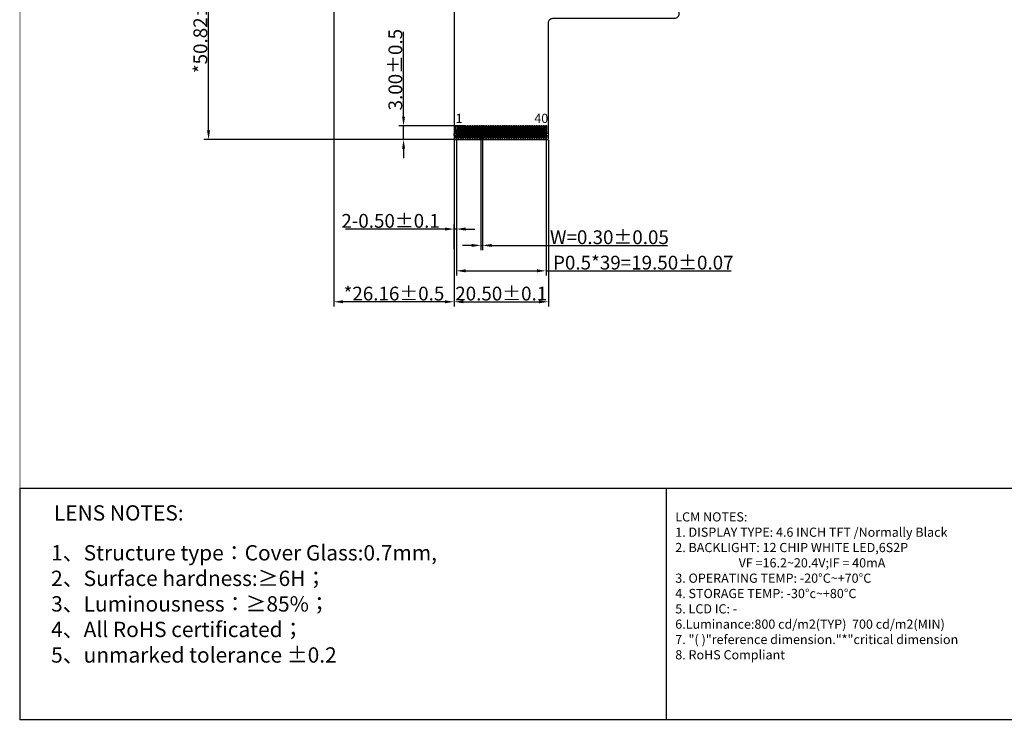
# Model space of a CAD drawing. Units: millimetres. Extents: x -97 to 4366, y -468 to 520.
# Drawn here: x 3455 to 3669, y 206 to 358 of the extents above; entities that cross this region are included whole.
import ezdxf

# ---------------------------------------------------------------- set-up
doc = ezdxf.new("R2010")
doc.units = ezdxf.units.MM
doc.header["$PDMODE"] = 3
doc.header["$PDSIZE"] = 0.3125
doc.layers.get('0').update_dxf_attribs({"linetype": 'CONTINUOUS'})
doc.layers.get('Defpoints').update_dxf_attribs({"linetype": 'CONTINUOUS'})
for name, color, linetype in [('DIM', 7, 'CONTINUOUS'), ('FOG', 212, 'CONTINUOUS'), ('FPC', 40, 'CONTINUOUS')]:
    doc.layers.add(name, color=color, linetype=linetype)
doc.styles.add('Arial', font='arial.ttf')
doc.styles.get("Standard").update_dxf_attribs({"font": 'romans.shx', "width": 0.8})
doc.dimstyles.new('STANDARD$0', dxfattribs={"dimtxt": 3, "dimasz": 2, "dimexe": 1, "dimexo": 0.8, "dimgap": 0.25, "dimtad": 1, "dimzin": 1, "dimdsep": 46, "dimtxsty": 'Standard', "dimcen": 0.5, "dimclrd": 3, "dimclre": 3, "dimclrt": 3, "dimadec": 0, "dimazin": 0, "dimtm": 0.3, "dimtfac": 1, "dimtmove": 0, "dimatfit": 3, "dimfxl": 1, "dimtolj": 1, "dimtzin": 0, "dimlwd": -1, "dimarcsym": 0})

# ---------------------------------------------------------------- blocks, each defined once
blk = doc.blocks.new('*D101')
at = {"layer": 'Defpoints', "color": 0, "linetype": 'ByBlock', "lineweight": 13, "ltscale": 0.2}
for p in [(3549.1, 332.9), (3569.6, 333.04), (3569.6, 297.12)]:
    blk.add_point(p, dxfattribs=at)
at = {"layer": 'DIM', "color": 3, "linetype": 'ByBlock', "lineweight": -2, "ltscale": 0.2}
for p, q in [((3549.1, 332.1), (3549.1, 296.12)), ((3569.6, 332.24), (3569.6, 296.12))]:
    blk.add_line(p, q, dxfattribs=at)
at = {"layer": 'DIM', "color": 3, "linetype": 'ByBlock', "ltscale": 0.2}
blk.add_line((3551.1, 297.12), (3567.6, 297.12), dxfattribs=at)
at = {"layer": 'DIM', "color": 3, "linetype": 'ByBlock', "lineweight": 13, "ltscale": 0.2}
for points in [[(3551.1, 297.45), (3551.1, 296.79), (3549.1, 297.12)], [(3567.6, 297.45), (3567.6, 296.79), (3569.6, 297.12)]]:
    blk.add_solid(points, dxfattribs=at)
at = {"layer": 'DIM', "color": 3, "linetype": 'ByBlock', "lineweight": 13, "ltscale": 0.2, "insert": (3559.35, 298.9), "char_height": 3, "attachment_point": 5, "style": 'Arial'}
blk.add_mtext('\\A1;20.50{\\fArial|b0|i0|c134|p34;%%P}0.1', dxfattribs=at)
blk = doc.blocks.new('*D102')
at = {"layer": 'Defpoints', "color": 0, "linetype": 'ByBlock', "lineweight": 13, "ltscale": 0.2}
for p in [(3538.11, 335.39), (3552.45, 335.39), (3550.03, 332.39)]:
    blk.add_point(p, dxfattribs=at)
at = {"layer": 'DIM', "color": 3, "linetype": 'ByBlock', "ltscale": 0.2}
for p, q in [((3538.11, 337.39), (3538.11, 355.83)), ((3538.11, 332.39), (3538.11, 335.39)), ((3538.11, 330.39), (3538.11, 328.39))]:
    blk.add_line(p, q, dxfattribs=at)
at = {"layer": 'DIM', "color": 3, "linetype": 'ByBlock', "lineweight": -2, "ltscale": 0.2}
for p, q in [((3551.65, 335.39), (3537.11, 335.39)), ((3549.23, 332.39), (3537.11, 332.39))]:
    blk.add_line(p, q, dxfattribs=at)
at = {"layer": 'DIM', "color": 3, "linetype": 'ByBlock', "lineweight": 13, "ltscale": 0.2}
for points in [[(3537.78, 337.39), (3538.44, 337.39), (3538.11, 335.39)], [(3537.78, 330.39), (3538.44, 330.39), (3538.11, 332.39)]]:
    blk.add_solid(points, dxfattribs=at)
at = {"layer": 'DIM', "color": 3, "linetype": 'ByBlock', "lineweight": 13, "ltscale": 0.2, "insert": (3536.33, 347.61), "char_height": 3, "attachment_point": 5, "rotation": 90, "style": 'Arial'}
blk.add_mtext('\\A1;3.00{\\fArial|b0|i0|c134|p34;%%P}0.5', dxfattribs=at)
blk = doc.blocks.new('*D103')
at = {"layer": 'Defpoints', "color": 0, "linetype": 'ByBlock', "lineweight": 13, "ltscale": 0.2}
for p in [(3549.6, 332.66), (3549.1, 312.94), (3549.1, 307.74)]:
    blk.add_point(p, dxfattribs=at)
at = {"layer": 'DIM', "color": 3, "linetype": 'ByBlock', "lineweight": -2, "ltscale": 0.2}
for p, q in [((3549.6, 331.86), (3549.6, 311.94)), ((3549.1, 308.54), (3549.1, 313.94))]:
    blk.add_line(p, q, dxfattribs=at)
at = {"layer": 'DIM', "color": 3, "linetype": 'ByBlock', "ltscale": 0.2}
for p, q in [((3547.1, 312.94), (3525.48, 312.94)), ((3549.6, 312.94), (3549.1, 312.94)), ((3551.6, 312.94), (3553.6, 312.94))]:
    blk.add_line(p, q, dxfattribs=at)
at = {"layer": 'DIM', "color": 3, "linetype": 'ByBlock', "lineweight": 13, "ltscale": 0.2}
for points in [[(3547.1, 313.27), (3547.1, 312.6), (3549.1, 312.94)], [(3551.6, 313.27), (3551.6, 312.6), (3549.6, 312.94)]]:
    blk.add_solid(points, dxfattribs=at)
at = {"layer": 'DIM', "color": 3, "linetype": 'ByBlock', "lineweight": 13, "ltscale": 0.2, "insert": (3535.29, 314.72), "char_height": 3, "attachment_point": 5, "style": 'Arial'}
blk.add_mtext('\\A1;2-0.50{\\fArial|b0|i0|c134|p34;%%P}0.1', dxfattribs=at)
blk = doc.blocks.new('*D79')
at = {"layer": 'Defpoints', "color": 0, "linetype": 'ByBlock', "lineweight": 13, "ltscale": 0.2}
for p in [(3554.95, 333.5), (3555.25, 333.5), (3555.25, 309.38)]:
    blk.add_point(p, dxfattribs=at)
at = {"layer": 'DIM', "color": 3, "linetype": 'ByBlock', "lineweight": -2, "ltscale": 0.2}
for p, q in [((3554.95, 332.7), (3554.95, 308.38)), ((3555.25, 332.7), (3555.25, 308.38))]:
    blk.add_line(p, q, dxfattribs=at)
at = {"layer": 'DIM', "color": 3, "linetype": 'ByBlock', "ltscale": 0.2}
for p, q in [((3552.95, 309.38), (3550.95, 309.38)), ((3554.95, 309.38), (3555.25, 309.38)), ((3557.25, 309.38), (3595.52, 309.38))]:
    blk.add_line(p, q, dxfattribs=at)
at = {"layer": 'DIM', "color": 3, "linetype": 'ByBlock', "lineweight": 13, "ltscale": 0.2}
for points in [[(3552.95, 309.71), (3552.95, 309.05), (3554.95, 309.38)], [(3557.25, 309.71), (3557.25, 309.05), (3555.25, 309.38)]]:
    blk.add_solid(points, dxfattribs=at)
at = {"layer": 'DIM', "color": 3, "linetype": 'ByBlock', "lineweight": 13, "ltscale": 0.2, "insert": (3582.88, 311.16), "char_height": 3, "attachment_point": 5, "style": 'Arial'}
blk.add_mtext('\\A1;W=0.30{\\fArial|b0|i0|c134|p34;%%P}0.05', dxfattribs=at)
blk = doc.blocks.new('*D80')
at = {"layer": 'Defpoints', "color": 0, "linetype": 'ByBlock', "lineweight": 13, "ltscale": 0.2}
for p in [(3549.6, 335.39), (3569.1, 335.39), (3569.1, 303.85)]:
    blk.add_point(p, dxfattribs=at)
at = {"layer": 'DIM', "color": 3, "linetype": 'ByBlock', "lineweight": -2, "ltscale": 0.2}
for p, q in [((3549.6, 334.59), (3549.6, 302.85)), ((3569.1, 334.59), (3569.1, 302.85))]:
    blk.add_line(p, q, dxfattribs=at)
at = {"layer": 'DIM', "color": 3, "linetype": 'ByBlock', "ltscale": 0.2}
for p, q in [((3551.6, 303.85), (3567.1, 303.85)), ((3569.1, 303.85), (3609.39, 303.85))]:
    blk.add_line(p, q, dxfattribs=at)
at = {"layer": 'DIM', "color": 3, "linetype": 'ByBlock', "lineweight": 13, "ltscale": 0.2}
for points in [[(3551.6, 304.18), (3551.6, 303.52), (3549.6, 303.85)], [(3567.1, 304.18), (3567.1, 303.52), (3569.1, 303.85)]]:
    blk.add_solid(points, dxfattribs=at)
at = {"layer": 'DIM', "color": 3, "linetype": 'ByBlock', "lineweight": 13, "ltscale": 0.2, "insert": (3590.25, 305.63), "char_height": 3, "attachment_point": 5, "style": 'Arial'}
blk.add_mtext('\\A1;P0.5*39=19.50{\\fArial|b0|i0|c134|p34;%%P}0.07', dxfattribs=at)
blk = doc.blocks.new('*D86')
at = {"layer": 'Defpoints', "color": 0, "linetype": 'ByBlock', "lineweight": 13, "ltscale": 0.2}
for p in [(3495.7, 383.21), (3527.1, 383.21), (3550.34, 332.39)]:
    blk.add_point(p, dxfattribs=at)
at = {"layer": 'DIM', "color": 3, "linetype": 'ByBlock', "lineweight": -2, "ltscale": 0.2}
for p, q in [((3526.3, 383.21), (3494.7, 383.21)), ((3549.54, 332.39), (3494.7, 332.39))]:
    blk.add_line(p, q, dxfattribs=at)
at = {"layer": 'DIM', "color": 3, "linetype": 'ByBlock', "ltscale": 0.2}
blk.add_line((3495.7, 334.39), (3495.7, 381.21), dxfattribs=at)
at = {"layer": 'DIM', "color": 3, "linetype": 'ByBlock', "lineweight": 13, "ltscale": 0.2}
for points in [[(3495.37, 381.21), (3496.04, 381.21), (3495.7, 383.21)], [(3495.37, 334.39), (3496.04, 334.39), (3495.7, 332.39)]]:
    blk.add_solid(points, dxfattribs=at)
at = {"layer": 'DIM', "color": 3, "linetype": 'ByBlock', "lineweight": 13, "ltscale": 0.2, "insert": (3493.92, 357.8), "char_height": 3, "attachment_point": 5, "rotation": 90, "style": 'Arial'}
blk.add_mtext('\\A1;*50.82%%P0.5', dxfattribs=at)
blk = doc.blocks.new('*D87')
at = {"layer": 'Defpoints', "color": 0, "linetype": 'ByBlock', "lineweight": 13, "ltscale": 0.2}
for p in [(3522.94, 385.69), (3549.1, 341.29), (3522.94, 297.12)]:
    blk.add_point(p, dxfattribs=at)
at = {"layer": 'DIM', "color": 3, "linetype": 'ByBlock', "lineweight": -2, "ltscale": 0.2}
for p, q in [((3522.94, 384.89), (3522.94, 296.12)), ((3549.1, 340.49), (3549.1, 296.12))]:
    blk.add_line(p, q, dxfattribs=at)
at = {"layer": 'DIM', "color": 3, "linetype": 'ByBlock', "ltscale": 0.2}
blk.add_line((3547.1, 297.12), (3524.94, 297.12), dxfattribs=at)
at = {"layer": 'DIM', "color": 3, "linetype": 'ByBlock', "lineweight": 13, "ltscale": 0.2}
for points in [[(3524.94, 297.45), (3524.94, 296.79), (3522.94, 297.12)], [(3547.1, 297.45), (3547.1, 296.79), (3549.1, 297.12)]]:
    blk.add_solid(points, dxfattribs=at)
at = {"layer": 'DIM', "color": 3, "linetype": 'ByBlock', "lineweight": 13, "ltscale": 0.2, "insert": (3536.02, 298.9), "char_height": 3, "attachment_point": 5, "style": 'Arial'}
blk.add_mtext('\\A1;*26.16{\\fArial|b0|i0|c134|p34;%%P}0.5', dxfattribs=at)

msp = doc.modelspace()

# ---------------------------------------------------------------- linework, layer by layer
at = {"color": 0}
msp.add_line((3595.237, 256.549), (3595.237, 206.154), dxfattribs=at)
at = {"color": 7, "lineweight": 13, "const_width": 0.159}
msp.add_lwpolyline([(3454.71, 206.154), (3454.71, 520.172), (3937.22, 520.172), (3937.22, 206.154)], close=True, dxfattribs=at)
at = {"color": 0}
msp.add_lwpolyline([(3673.587, 206.154), (3454.71, 206.154), (3454.71, 256.549), (3673.587, 256.549)], close=True, dxfattribs=at)
at = {"layer": 'FOG', "color": 30}
for points in [[(3549.451, 333.302), (3549.101, 333.302), (3549.101, 333.702), (3549.451, 333.702), (3549.451, 335.388), (3549.751, 335.388), (3549.751, 332.803, -0.1305304), (3549.738, 332.753), (3549.672, 332.641, -0.7278072), (3549.53, 332.64), (3549.464, 332.753, -0.1305304), (3549.451, 332.803), (3549.451, 333.302)], [(3549.951, 333.702), (3549.951, 332.803, 0.1305304), (3549.964, 332.753), (3550.03, 332.64, 0.7278072), (3550.172, 332.641), (3550.238, 332.753, 0.1305304), (3550.251, 332.803), (3550.251, 335.388), (3549.951, 335.388), (3549.951, 333.702)], [(3550.451, 333.702), (3550.451, 332.803, 0.1305304), (3550.464, 332.753), (3550.53, 332.64, 0.7278072), (3550.672, 332.641), (3550.738, 332.753, 0.1305304), (3550.751, 332.803), (3550.751, 335.388), (3550.451, 335.388), (3550.451, 333.702)], [(3550.951, 333.702), (3550.951, 332.803, 0.1305304), (3550.964, 332.753), (3551.03, 332.64, 0.7278072), (3551.172, 332.641), (3551.238, 332.753, 0.1305304), (3551.251, 332.803), (3551.251, 335.388), (3550.951, 335.388), (3550.951, 333.702)], [(3551.451, 333.702), (3551.451, 332.803, 0.1305304), (3551.464, 332.753), (3551.53, 332.64, 0.7278072), (3551.672, 332.641), (3551.738, 332.753, 0.1305304), (3551.751, 332.803), (3551.751, 335.388), (3551.451, 335.388), (3551.451, 333.702)], [(3551.951, 333.702), (3551.951, 332.803, 0.1305304), (3551.964, 332.753), (3552.03, 332.64, 0.7278072), (3552.172, 332.641), (3552.238, 332.753, 0.1305304), (3552.251, 332.803), (3552.251, 335.388), (3551.951, 335.388), (3551.951, 333.702)], [(3552.451, 333.702), (3552.451, 332.803, 0.1305304), (3552.464, 332.753), (3552.53, 332.64, 0.7278072), (3552.672, 332.641), (3552.738, 332.753, 0.1305304), (3552.751, 332.803), (3552.751, 335.388), (3552.451, 335.388), (3552.451, 333.702)], [(3552.951, 333.702), (3552.951, 332.803, 0.1305304), (3552.964, 332.753), (3553.03, 332.64, 0.7278072), (3553.172, 332.641), (3553.238, 332.753, 0.1305304), (3553.251, 332.803), (3553.251, 335.388), (3552.951, 335.388), (3552.951, 333.702)], [(3553.451, 333.702), (3553.451, 332.803, 0.1305304), (3553.464, 332.753), (3553.53, 332.64, 0.7278072), (3553.672, 332.641), (3553.738, 332.753, 0.1305304), (3553.751, 332.803), (3553.751, 335.388), (3553.451, 335.388), (3553.451, 333.702)], [(3553.951, 333.702), (3553.951, 332.803, 0.1305304), (3553.964, 332.753), (3554.03, 332.64, 0.7278072), (3554.172, 332.641), (3554.238, 332.753, 0.1305304), (3554.251, 332.803), (3554.251, 335.388), (3553.951, 335.388), (3553.951, 333.702)], [(3554.451, 333.702), (3554.451, 332.803, 0.1305304), (3554.464, 332.753), (3554.53, 332.64, 0.7278072), (3554.672, 332.641), (3554.738, 332.753, 0.1305304), (3554.751, 332.803), (3554.751, 335.388), (3554.451, 335.388), (3554.451, 333.702)], [(3554.951, 333.702), (3554.951, 332.803, 0.1305304), (3554.964, 332.753), (3555.03, 332.64, 0.7278072), (3555.172, 332.641), (3555.238, 332.753, 0.1305304), (3555.251, 332.803), (3555.251, 335.388), (3554.951, 335.388), (3554.951, 333.702)], [(3555.451, 333.702), (3555.451, 332.803, 0.1305304), (3555.464, 332.753), (3555.53, 332.64, 0.7278072), (3555.672, 332.641), (3555.738, 332.753, 0.1305304), (3555.751, 332.803), (3555.751, 335.388), (3555.451, 335.388), (3555.451, 333.702)], [(3555.951, 333.702), (3555.951, 332.803, 0.1305304), (3555.964, 332.753), (3556.03, 332.64, 0.7278072), (3556.172, 332.641), (3556.238, 332.753, 0.1305304), (3556.251, 332.803), (3556.251, 335.388), (3555.951, 335.388), (3555.951, 333.702)], [(3556.451, 333.702), (3556.451, 332.803, 0.1305304), (3556.464, 332.753), (3556.53, 332.64, 0.7278072), (3556.672, 332.641), (3556.738, 332.753, 0.1305304), (3556.751, 332.803), (3556.751, 335.388), (3556.451, 335.388), (3556.451, 333.702)], [(3556.951, 333.702), (3556.951, 332.803, 0.1305304), (3556.964, 332.753), (3557.03, 332.64, 0.7278072), (3557.172, 332.641), (3557.238, 332.753, 0.1305304), (3557.251, 332.803), (3557.251, 335.388), (3556.951, 335.388), (3556.951, 333.702)], [(3557.451, 333.702), (3557.451, 332.803, 0.1305304), (3557.464, 332.753), (3557.53, 332.64, 0.7278072), (3557.672, 332.641), (3557.738, 332.753, 0.1305304), (3557.751, 332.803), (3557.751, 335.388), (3557.451, 335.388), (3557.451, 333.702)], [(3557.951, 333.702), (3557.951, 332.803, 0.1305304), (3557.964, 332.753), (3558.03, 332.64, 0.7278072), (3558.172, 332.641), (3558.238, 332.753, 0.1305304), (3558.251, 332.803), (3558.251, 335.388), (3557.951, 335.388), (3557.951, 333.702)], [(3558.451, 333.702), (3558.451, 332.803, 0.1305304), (3558.464, 332.753), (3558.53, 332.64, 0.7278072), (3558.672, 332.641), (3558.738, 332.753, 0.1305304), (3558.751, 332.803), (3558.751, 335.388), (3558.451, 335.388), (3558.451, 333.702)], [(3558.951, 333.702), (3558.951, 332.803, 0.1305304), (3558.964, 332.753), (3559.03, 332.64, 0.7278072), (3559.172, 332.641), (3559.238, 332.753, 0.1305304), (3559.251, 332.803), (3559.251, 335.388), (3558.951, 335.388), (3558.951, 333.702)], [(3559.451, 333.702), (3559.451, 332.803, 0.1305304), (3559.464, 332.753), (3559.53, 332.64, 0.7278072), (3559.672, 332.641), (3559.738, 332.753, 0.1305304), (3559.751, 332.803), (3559.751, 335.388), (3559.451, 335.388), (3559.451, 333.702)], [(3559.951, 333.702), (3559.951, 332.803, 0.1305304), (3559.964, 332.753), (3560.03, 332.64, 0.7278072), (3560.172, 332.641), (3560.238, 332.753, 0.1305304), (3560.251, 332.803), (3560.251, 335.388), (3559.951, 335.388), (3559.951, 333.702)], [(3560.451, 333.702), (3560.451, 332.803, 0.1305304), (3560.464, 332.753), (3560.53, 332.64, 0.7278072), (3560.672, 332.641), (3560.738, 332.753, 0.1305304), (3560.751, 332.803), (3560.751, 335.388), (3560.451, 335.388), (3560.451, 333.702)], [(3560.951, 333.702), (3560.951, 332.803, 0.1305304), (3560.964, 332.753), (3561.03, 332.64, 0.7278072), (3561.172, 332.641), (3561.238, 332.753, 0.1305304), (3561.251, 332.803), (3561.251, 335.388), (3560.951, 335.388), (3560.951, 333.702)], [(3561.451, 333.702), (3561.451, 332.803, 0.1305304), (3561.464, 332.753), (3561.53, 332.64, 0.7278072), (3561.672, 332.641), (3561.738, 332.753, 0.1305304), (3561.751, 332.803), (3561.751, 335.388), (3561.451, 335.388), (3561.451, 333.702)], [(3561.951, 333.702), (3561.951, 332.803, 0.1305304), (3561.964, 332.753), (3562.03, 332.64, 0.7278072), (3562.172, 332.641), (3562.238, 332.753, 0.1305304), (3562.251, 332.803), (3562.251, 335.388), (3561.951, 335.388), (3561.951, 333.702)], [(3562.451, 333.702), (3562.451, 332.803, 0.1305304), (3562.464, 332.753), (3562.53, 332.64, 0.7278072), (3562.672, 332.641), (3562.738, 332.753, 0.1305304), (3562.751, 332.803), (3562.751, 335.388), (3562.451, 335.388), (3562.451, 333.702)], [(3562.951, 333.702), (3562.951, 332.803, 0.1305304), (3562.964, 332.753), (3563.03, 332.64, 0.7278072), (3563.172, 332.641), (3563.238, 332.753, 0.1305304), (3563.251, 332.803), (3563.251, 335.388), (3562.951, 335.388), (3562.951, 333.702)], [(3563.451, 333.702), (3563.451, 332.803, 0.1305304), (3563.464, 332.753), (3563.53, 332.64, 0.7278072), (3563.672, 332.641), (3563.738, 332.753, 0.1305304), (3563.751, 332.803), (3563.751, 335.388), (3563.451, 335.388), (3563.451, 333.702)], [(3563.951, 333.702), (3563.951, 332.803, 0.1305304), (3563.964, 332.753), (3564.03, 332.64, 0.7278072), (3564.172, 332.641), (3564.238, 332.753, 0.1305304), (3564.251, 332.803), (3564.251, 335.388), (3563.951, 335.388), (3563.951, 333.702)], [(3564.451, 333.702), (3564.451, 332.803, 0.1305304), (3564.464, 332.753), (3564.53, 332.64, 0.7278072), (3564.672, 332.641), (3564.738, 332.753, 0.1305304), (3564.751, 332.803), (3564.751, 335.388), (3564.451, 335.388), (3564.451, 333.702)], [(3564.951, 333.702), (3564.951, 332.803, 0.1305304), (3564.964, 332.753), (3565.03, 332.64, 0.7278072), (3565.172, 332.641), (3565.238, 332.753, 0.1305304), (3565.251, 332.803), (3565.251, 335.388), (3564.951, 335.388), (3564.951, 333.702)], [(3565.451, 333.702), (3565.451, 332.803, 0.1305304), (3565.464, 332.753), (3565.53, 332.64, 0.7278072), (3565.672, 332.641), (3565.738, 332.753, 0.1305304), (3565.751, 332.803), (3565.751, 335.388), (3565.451, 335.388), (3565.451, 333.702)], [(3565.951, 333.702), (3565.951, 332.803, 0.1305304), (3565.964, 332.753), (3566.03, 332.64, 0.7278072), (3566.172, 332.641), (3566.238, 332.753, 0.1305304), (3566.251, 332.803), (3566.251, 335.388), (3565.951, 335.388), (3565.951, 333.702)], [(3566.451, 333.702), (3566.451, 332.803, 0.1305304), (3566.464, 332.753), (3566.53, 332.64, 0.7278072), (3566.672, 332.641), (3566.738, 332.753, 0.1305304), (3566.751, 332.803), (3566.751, 335.388), (3566.451, 335.388), (3566.451, 333.702)], [(3566.951, 333.702), (3566.951, 332.803, 0.1305304), (3566.964, 332.753), (3567.03, 332.64, 0.7278072), (3567.172, 332.641), (3567.238, 332.753, 0.1305304), (3567.251, 332.803), (3567.251, 335.388), (3566.951, 335.388), (3566.951, 333.702)], [(3567.451, 333.702), (3567.451, 332.803, 0.1305304), (3567.464, 332.753), (3567.53, 332.64, 0.7278072), (3567.672, 332.641), (3567.738, 332.753, 0.1305304), (3567.751, 332.803), (3567.751, 335.388), (3567.451, 335.388), (3567.451, 333.702)], [(3567.951, 333.702), (3567.951, 332.803, 0.1305304), (3567.964, 332.753), (3568.03, 332.64, 0.7278072), (3568.172, 332.641), (3568.238, 332.753, 0.1305304), (3568.251, 332.803), (3568.251, 335.388), (3567.951, 335.388), (3567.951, 333.702)], [(3568.451, 333.702), (3568.451, 332.803, 0.1305304), (3568.464, 332.753), (3568.53, 332.64, 0.7278072), (3568.672, 332.641), (3568.738, 332.753, 0.1305304), (3568.751, 332.803), (3568.751, 335.388), (3568.451, 335.388), (3568.451, 333.702)], [(3569.251, 333.302), (3569.601, 333.302), (3569.601, 333.702), (3569.251, 333.702), (3569.251, 335.388), (3568.951, 335.388), (3568.951, 333.702), (3568.951, 332.803, 0.1305304), (3568.964, 332.753), (3569.03, 332.64, 0.7278072), (3569.172, 332.641), (3569.238, 332.753, 0.1305304), (3569.251, 332.803), (3569.251, 333.302)]]:
    msp.add_lwpolyline(points, format="xyb", dxfattribs=at)
at = {"layer": 'FPC', "color": 32}
msp.add_lwpolyline([(3566.019, 383.21), (3566.019, 380.49, -0.4142136), (3565.019, 379.49), (3550.101, 379.49, 0.4142136), (3549.101, 378.49), (3549.101, 332.588), (3549.101, 332.588), (3549.101, 332.588, 0.4142136), (3549.301, 332.388), (3569.401, 332.388, 0.4142136), (3569.601, 332.588), (3569.601, 357.79, -0.4142136), (3570.601, 358.79), (3597.072, 358.79, 0.4142136), (3598.072, 359.79), (3598.072, 383.21)], format="xyb", dxfattribs=at)

# ---------------------------------------------------------------- texts
at = {"color": 1, "ltscale": 0.1, "char_height": 2, "width": 1.75345, "attachment_point": 1, "style": 'Arial'}
for s, insert in [('1', (3549.436, 338.003)), ('40', (3566.548, 338.016))]:
    msp.add_mtext(s, dxfattribs=dict(at, insert=insert))
at = {"color": 7, "lineweight": 13, "width": 247.59374, "attachment_point": 1, "style": 'Arial'}
for s, insert, char_height in [('LENS NOTES:', (3462.08, 252.858), 3.3333), ('1{\\fSimSun|b0|i0|c134|p2;、}Structure type{\\fSimSun|b0|i0|c134|p2;：}Cover Glass:0.7mm,\\P2{\\fSimSun|b0|i0|c134|p2;、}Surface hardness:≥6H{\\fSimSun|b0|i0|c134|p2;；}\\P3{\\fSimSun|b0|i0|c134|p2;、}Luminousness{\\fSimSun|b0|i0|c134|p2;：\\fArial|b0|i0|c134|p34;≥}85%{\\fSimSun|b0|i0|c134|p2;；}\\P4{\\fSimSun|b0|i0|c134|p2;、}All RoHS certificated{\\fSimSun|b0|i0|c134|p2;；\\P}5{\\fSimSun|b0|i0|c134|p2;、}unmarked tolerance %%P0.2', (3461.466, 244.181), 3.333305)]:
    msp.add_mtext(s, dxfattribs=dict(at, insert=insert, char_height=char_height))
at = {"color": 0, "lineweight": 13, "insert": (3597.203, 251.33), "char_height": 2, "width": 286.56683, "attachment_point": 1, "style": 'Arial'}
msp.add_mtext('LCM {\\fArial|b0|i0|c204|p34;NOTES:}\\P{\\fArial|b0|i0|c204|p34;1. DISPLAY TYPE: 4.6 INCH TFT /\\fArial|b0|i0|c161|p34;Normally Black}\\P{\\fArial|b0|i0|c204|p34;2. BACKLIGHT: 1}2{\\fArial|b0|i0|c204|p34; CHIP WHITE LED,6S2P}\\P{\\fArial|b0|i0|c204|p34;\\W6.278;  }          {\\fArial|b0|i0|c204|p34;VF =}16.2~20.4{\\fArial|b0|i0|c204|p34;V;IF = }40{\\fArial|b0|i0|c204|p34;mA}\\P{\\fArial|b0|i0|c204|p34;3. OPERATING TEMP: -20°C~+70°C}\\P{\\fArial|b0|i0|c204|p34;4. STORAGE TEMP: -30°c~+80°}C\\P{\\fArial|b0|i0|c204|p34;5. LCD IC: }-\\P{\\fArial|b0|i0|c204|p34;6.Luminance:}800 {\\fArial|b0|i0|c204|p34;cd/m2(TYP)}  700 {\\fArial|b0|i0|c204|p34;cd/m2(}MIN{\\fArial|b0|i0|c204|p34;)}  \\P{\\fArial|b0|i0|c204|p34;7. "( )"reference dimension."*"critical dimension }\\P{\\fArial|b0|i0|c204|p34;8. RoHS Compliant}\\P  ', dxfattribs=at)

# ---------------------------------------------------------------- dimensions: what is measured, and where the dimension line sits
at = {"layer": 'DIM', "linetype": 'ByBlock', "lineweight": 13, "ltscale": 0.2}
for base, p1, p2, text, picture, middle in [((3522.941, 297.122), (3549.101, 341.29), (3522.941, 385.69), '*<>{\\fArial|b0|i0|c134|p34;%%P}0.5', '*D87', (3536.021, 298.903)), ((3569.101, 303.849), (3549.601, 335.388), (3569.101, 335.388), 'P0.5*39=<>{\\fArial|b0|i0|c134|p34;%%P}0.07', '*D80', (3590.247, 305.632)), ((3569.601, 297.122), (3549.101, 332.899), (3569.601, 333.044), '<>{\\fArial|b0|i0|c134|p34;%%P}0.1', '*D101', (3559.351, 298.903))]:
    dim = msp.add_linear_dim(base=base, p1=p1, p2=p2, text=text, dimstyle='STANDARD$0', override={"dimtxsty": 'Arial', "dimfxl": 1.25}, dxfattribs=at)
    dim.commit()
    dim.dimension.update_dxf_attribs({"geometry": picture, "text_midpoint": middle})
for base, p1, p2, text, picture, middle in [((3495.704, 383.21), (3550.339, 332.388), (3527.104, 383.21), '*<>%%P0.5', '*D86', (3493.922, 357.799)), ((3538.11, 335.388), (3550.03, 332.388), (3552.451, 335.388), '<>{\\fArial|b0|i0|c134|p34;%%P}0.5', '*D102', (3536.327, 347.608))]:
    dim = msp.add_linear_dim(base=base, p1=p1, p2=p2, angle=90, text=text, dimstyle='STANDARD$0', override={"dimtxsty": 'Arial', "dimfxl": 1.25}, dxfattribs=at)
    dim.commit()
    dim.dimension.update_dxf_attribs({"geometry": picture, "text_midpoint": middle})
for base, p1, p2, text, picture, middle in [((3549.101, 312.938), (3549.601, 332.664), (3549.101, 307.742), '2-<>{\\fArial|b0|i0|c134|p34;%%P}0.1', '*D103', (3535.292, 312.938)), ((3555.251, 309.38), (3554.951, 333.499), (3555.251, 333.499), 'W=<>{\\fArial|b0|i0|c134|p34;%%P}0.05', '*D79', (3582.876, 309.38))]:
    dim = msp.add_linear_dim(base=base, p1=p1, p2=p2, text=text, dimstyle='STANDARD$0', override={"dimtxsty": 'Arial', "dimfxl": 1.25}, dxfattribs=at)
    dim.commit()
    dim.dimension.update_dxf_attribs({"geometry": picture, "text_midpoint": middle, "dimtype": 160})

doc.saveas('drawing.dxf')
